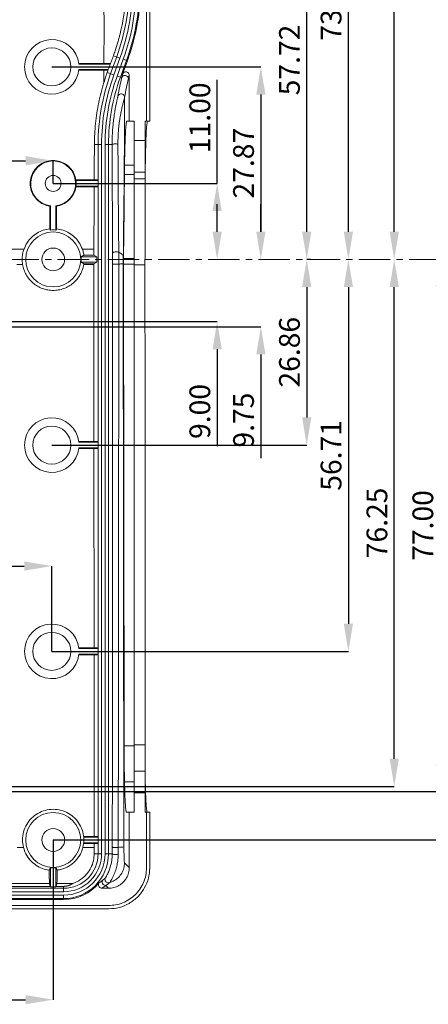
# Model space of a CAD drawing. Extents: x -151 to 1633, y -784 to 447.
# Drawn here: x 709 to 768, y -189 to -47 of the extents above; entities that cross this region are included whole.
import ezdxf

# ---------------------------------------------------------------- set-up
doc = ezdxf.new("R2010")
doc.units = 0
doc.header["$LTSCALE"] = 1.21
doc.header["$MEASUREMENT"] = 0
doc.linetypes.add('CENTER', pattern=[0.6, 0.375, -0.075, 0.075, -0.075])
doc.layers.get('0').update_dxf_attribs({"linetype": 'CONTINUOUS', "lineweight": 9})
doc.layers.get('Defpoints').update_dxf_attribs({"linetype": 'CONTINUOUS', "lineweight": 9})
doc.layers.add('dimension', color=3, linetype='CONTINUOUS', lineweight=9)
doc.styles.get("Standard").update_dxf_attribs({"font": 'Vrinda.ttf'})
doc.dimstyles.get("Standard").update_dxf_attribs({"dimtxt": 0.15625, "dimasz": 0.18, "dimexe": 0.18, "dimexo": 0.0625, "dimgap": 0.09, "dimtad": 0, "dimtih": 1, "dimtoh": 1, "dimdec": 4, "dimzin": 0, "dimdsep": 46, "dimtxsty": 'Standard', "dimcen": 0.09, "dimadec": 0, "dimazin": 0, "dimtp": 0.01, "dimtm": 0.01, "dimtfac": 1, "dimtdec": 4, "dimtofl": 0, "dimtmove": 0, "dimatfit": 0, "dimfxl": 0, "dimtolj": 1, "dimtzin": 0, "dimarcsym": 0})

# ---------------------------------------------------------------- blocks, each defined once
blk = doc.blocks.new('*D52')
at = {"layer": 'Defpoints', "color": 0, "ltscale": 10}
for p in [(713.83, -67.03), (633.83, -70.31), (713.83, -70.31)]:
    blk.add_point(p, dxfattribs=at)
at = {"layer": 'dimension', "color": 6, "lineweight": -2, "ltscale": 10}
for p, q in [((633.83, -70.31), (633.83, -67.03)), ((713.83, -70.31), (713.83, -67.03))]:
    blk.add_line(p, q, dxfattribs=at)
at = {"layer": 'dimension', "color": 4, "lineweight": -2, "ltscale": 10}
blk.add_line((637.83, -67.03), (709.83, -67.03), dxfattribs=at)
at = {"layer": 'dimension', "color": 4, "ltscale": 10}
for points in [[(637.83, -66.36), (637.83, -67.7), (633.83, -67.03)], [(709.83, -66.36), (709.83, -67.7), (713.83, -67.03)]]:
    blk.add_solid(points, dxfattribs=at)
at = {"layer": 'dimension', "color": 3, "ltscale": 10, "insert": (673.83, -64.53), "char_height": 3, "attachment_point": 5}
blk.add_mtext('\\A1;80.00', dxfattribs=at)
blk = doc.blocks.new('*D54')
at = {"layer": 'Defpoints', "color": 0, "ltscale": 10}
for p in [(713.64, -125.68), (634.03, -138.03), (713.64, -138.03)]:
    blk.add_point(p, dxfattribs=at)
at = {"layer": 'dimension', "color": 6, "lineweight": -2, "ltscale": 10}
for p, q in [((634.03, -138.03), (634.03, -125.68)), ((713.64, -138.03), (713.64, -125.68))]:
    blk.add_line(p, q, dxfattribs=at)
at = {"layer": 'dimension', "color": 4, "lineweight": -2, "ltscale": 10}
blk.add_line((638.03, -125.68), (709.64, -125.68), dxfattribs=at)
at = {"layer": 'dimension', "color": 4, "ltscale": 10}
for points in [[(638.03, -125.01), (638.03, -126.35), (634.03, -125.68)], [(709.64, -125.01), (709.64, -126.35), (713.64, -125.68)]]:
    blk.add_solid(points, dxfattribs=at)
at = {"layer": 'dimension', "color": 3, "ltscale": 10, "insert": (673.83, -123.18), "char_height": 3, "attachment_point": 5}
blk.add_mtext('\\A1;79.60', dxfattribs=at)
blk = doc.blocks.new('*D55')
at = {"layer": 'Defpoints', "color": 0, "ltscale": 10}
for p in [(633.83, -165.31), (713.83, -165.31), (713.83, -188.43)]:
    blk.add_point(p, dxfattribs=at)
at = {"layer": 'dimension', "color": 6, "lineweight": -2, "ltscale": 10}
for p, q in [((633.83, -165.31), (633.83, -188.43)), ((713.83, -165.31), (713.83, -188.43))]:
    blk.add_line(p, q, dxfattribs=at)
at = {"layer": 'dimension', "color": 4, "lineweight": -2, "ltscale": 10}
blk.add_line((637.83, -188.43), (709.83, -188.43), dxfattribs=at)
at = {"layer": 'dimension', "color": 4, "ltscale": 10}
for points in [[(637.83, -187.76), (637.83, -189.1), (633.83, -188.43)], [(709.83, -187.76), (709.83, -189.1), (713.83, -188.43)]]:
    blk.add_solid(points, dxfattribs=at)
at = {"layer": 'dimension', "color": 3, "ltscale": 10, "insert": (673.83, -185.93), "char_height": 3, "attachment_point": 5}
blk.add_mtext('\\A1;80.00', dxfattribs=at)
blk = doc.blocks.new('*D56')
at = {"layer": 'Defpoints', "color": 0, "ltscale": 10}
for p in [(713.83, -70.31), (737.54, -70.31), (737.54, -81.31)]:
    blk.add_point(p, dxfattribs=at)
at = {"layer": 'dimension', "color": 4, "lineweight": -2, "ltscale": 10}
for p, q in [((737.54, -70.31), (737.54, -55.31)), ((737.54, -77.31), (737.54, -74.31))]:
    blk.add_line(p, q, dxfattribs=at)
at = {"layer": 'dimension', "color": 6, "lineweight": -2, "ltscale": 10}
blk.add_line((713.83, -70.31), (737.54, -70.31), dxfattribs=at)
at = {"layer": 'dimension', "color": 4, "ltscale": 10}
for points in [[(736.88, -74.31), (738.21, -74.31), (737.54, -70.31)], [(736.88, -77.31), (738.21, -77.31), (737.54, -81.31)]]:
    blk.add_solid(points, dxfattribs=at)
at = {"layer": 'dimension', "color": 3, "ltscale": 10, "insert": (735.04, -60.81), "char_height": 3, "attachment_point": 5, "rotation": 90}
blk.add_mtext('\\A1;11.00', dxfattribs=at)
blk = doc.blocks.new('*D57')
at = {"layer": 'Defpoints', "color": 0, "ltscale": 10}
for p in [(713.64, -53.45), (743.86, -81.31), (743.86, -81.31)]:
    blk.add_point(p, dxfattribs=at)
at = {"layer": 'dimension', "color": 6, "lineweight": -2, "ltscale": 10}
blk.add_line((713.64, -53.45), (743.86, -53.45), dxfattribs=at)
at = {"layer": 'dimension', "color": 4, "lineweight": -2, "ltscale": 10}
blk.add_line((743.86, -57.45), (743.86, -77.31), dxfattribs=at)
at = {"layer": 'dimension', "color": 4, "ltscale": 10}
for points in [[(743.2, -57.45), (744.53, -57.45), (743.86, -53.45)], [(743.2, -77.31), (744.53, -77.31), (743.86, -81.31)]]:
    blk.add_solid(points, dxfattribs=at)
at = {"layer": 'dimension', "color": 3, "ltscale": 10, "insert": (741.36, -67.38), "char_height": 3, "attachment_point": 5, "rotation": 90}
blk.add_mtext('\\A1;27.87', dxfattribs=at)
blk = doc.blocks.new('*D58')
at = {"layer": 'Defpoints', "color": 0, "ltscale": 10}
for p in [(713.64, -23.59), (750.5, -23.59), (751.05, -81.31)]:
    blk.add_point(p, dxfattribs=at)
at = {"layer": 'dimension', "color": 6, "lineweight": -2, "ltscale": 10}
for p, q in [((713.64, -23.59), (750.5, -23.59)), ((751.05, -81.31), (750.5, -81.31))]:
    blk.add_line(p, q, dxfattribs=at)
at = {"layer": 'dimension', "color": 4, "lineweight": -2, "ltscale": 10}
blk.add_line((750.5, -77.31), (750.5, -27.59), dxfattribs=at)
at = {"layer": 'dimension', "color": 4, "ltscale": 10}
for points in [[(749.83, -27.59), (751.16, -27.59), (750.5, -23.59)], [(749.83, -77.31), (751.16, -77.31), (750.5, -81.31)]]:
    blk.add_solid(points, dxfattribs=at)
at = {"layer": 'dimension', "color": 3, "ltscale": 10, "insert": (748, -52.45), "char_height": 3, "attachment_point": 5, "rotation": 90}
blk.add_mtext('\\A1;57.72', dxfattribs=at)
blk = doc.blocks.new('*D59')
at = {"layer": 'Defpoints', "color": 0, "ltscale": 10}
for p in [(713.83, -7.81), (756.52, -7.81), (756.52, -81.31)]:
    blk.add_point(p, dxfattribs=at)
at = {"layer": 'dimension', "color": 6, "lineweight": -2, "ltscale": 10}
blk.add_line((713.83, -7.81), (756.52, -7.81), dxfattribs=at)
at = {"layer": 'dimension', "color": 4, "lineweight": -2, "ltscale": 10}
blk.add_line((756.52, -77.31), (756.52, -11.81), dxfattribs=at)
at = {"layer": 'dimension', "color": 4, "ltscale": 10}
for points in [[(755.86, -11.81), (757.19, -11.81), (756.52, -7.81)], [(755.86, -77.31), (757.19, -77.31), (756.52, -81.31)]]:
    blk.add_solid(points, dxfattribs=at)
at = {"layer": 'dimension', "color": 3, "ltscale": 10, "insert": (754.02, -44.56), "char_height": 3, "attachment_point": 5, "rotation": 90}
blk.add_mtext('\\A1;73.50', dxfattribs=at)
blk = doc.blocks.new('*D60')
at = {"layer": 'Defpoints', "color": 0, "ltscale": 10}
for p in [(713.83, 2.69), (763.15, 2.69), (763.15, -81.31)]:
    blk.add_point(p, dxfattribs=at)
at = {"layer": 'dimension', "color": 6, "lineweight": -2, "ltscale": 10}
blk.add_line((713.83, 2.69), (763.15, 2.69), dxfattribs=at)
at = {"layer": 'dimension', "color": 4, "lineweight": -2, "ltscale": 10}
blk.add_line((763.15, -77.31), (763.15, -1.31), dxfattribs=at)
at = {"layer": 'dimension', "color": 4, "ltscale": 10}
for points in [[(762.49, -1.31), (763.82, -1.31), (763.15, 2.69)], [(762.49, -77.31), (763.82, -77.31), (763.15, -81.31)]]:
    blk.add_solid(points, dxfattribs=at)
at = {"layer": 'dimension', "color": 3, "ltscale": 10, "insert": (760.65, -39.31), "char_height": 3, "attachment_point": 5, "rotation": 90}
blk.add_mtext('\\A1;84.00', dxfattribs=at)
blk = doc.blocks.new('*D61')
at = {"layer": 'Defpoints', "color": 0, "ltscale": 10}
for p in [(750.5, -81.31), (713.64, -108.17), (750.5, -108.17)]:
    blk.add_point(p, dxfattribs=at)
at = {"layer": 'dimension', "color": 4, "lineweight": -2, "ltscale": 10}
blk.add_line((750.5, -85.31), (750.5, -104.17), dxfattribs=at)
at = {"layer": 'dimension', "color": 6, "lineweight": -2, "ltscale": 10}
blk.add_line((713.64, -108.17), (750.5, -108.17), dxfattribs=at)
at = {"layer": 'dimension', "color": 4, "ltscale": 10}
for points in [[(749.83, -85.31), (751.16, -85.31), (750.5, -81.31)], [(749.83, -104.17), (751.16, -104.17), (750.5, -108.17)]]:
    blk.add_solid(points, dxfattribs=at)
at = {"layer": 'dimension', "color": 3, "ltscale": 10, "insert": (748, -94.74), "char_height": 3, "attachment_point": 5, "rotation": 90}
blk.add_mtext('\\A1;26.86', dxfattribs=at)
blk = doc.blocks.new('*D62')
at = {"layer": 'Defpoints', "color": 0, "ltscale": 10}
for p in [(737.54, -81.31), (688.78, -90.31), (737.54, -90.31)]:
    blk.add_point(p, dxfattribs=at)
at = {"layer": 'dimension', "color": 4, "lineweight": -2, "ltscale": 10}
for p, q in [((737.54, -77.31), (737.54, -73.31)), ((737.54, -94.31), (737.54, -108.31))]:
    blk.add_line(p, q, dxfattribs=at)
at = {"layer": 'dimension', "color": 6, "lineweight": -2, "ltscale": 10}
blk.add_line((688.78, -90.31), (737.54, -90.31), dxfattribs=at)
at = {"layer": 'dimension', "color": 4, "ltscale": 10}
for points in [[(736.88, -77.31), (738.21, -77.31), (737.54, -81.31)], [(736.88, -94.31), (738.21, -94.31), (737.54, -90.31)]]:
    blk.add_solid(points, dxfattribs=at)
at = {"layer": 'dimension', "color": 3, "ltscale": 10, "insert": (735.04, -103.31), "char_height": 3, "attachment_point": 5, "rotation": 90}
blk.add_mtext('\\A1;9.00', dxfattribs=at)
blk = doc.blocks.new('*D63')
at = {"layer": 'Defpoints', "color": 0, "ltscale": 10}
for p in [(743.86, -81.31), (673.83, -91.06), (743.86, -91.06)]:
    blk.add_point(p, dxfattribs=at)
at = {"layer": 'dimension', "color": 4, "lineweight": -2, "ltscale": 10}
for p, q in [((743.86, -77.31), (743.86, -73.31)), ((743.86, -95.06), (743.86, -110.06))]:
    blk.add_line(p, q, dxfattribs=at)
at = {"layer": 'dimension', "color": 6, "lineweight": -2, "ltscale": 10}
blk.add_line((673.83, -91.06), (743.86, -91.06), dxfattribs=at)
at = {"layer": 'dimension', "color": 4, "ltscale": 10}
for points in [[(743.2, -77.31), (744.53, -77.31), (743.86, -81.31)], [(743.2, -95.06), (744.53, -95.06), (743.86, -91.06)]]:
    blk.add_solid(points, dxfattribs=at)
at = {"layer": 'dimension', "color": 3, "ltscale": 10, "insert": (741.36, -104.56), "char_height": 3, "attachment_point": 5, "rotation": 90}
blk.add_mtext('\\A1;9.75', dxfattribs=at)
blk = doc.blocks.new('*D64')
at = {"layer": 'Defpoints', "color": 0, "ltscale": 10}
for p in [(756.52, -81.31), (713.64, -138.03), (756.52, -138.03)]:
    blk.add_point(p, dxfattribs=at)
at = {"layer": 'dimension', "color": 4, "lineweight": -2, "ltscale": 10}
blk.add_line((756.52, -85.31), (756.52, -134.03), dxfattribs=at)
at = {"layer": 'dimension', "color": 6, "lineweight": -2, "ltscale": 10}
blk.add_line((713.64, -138.03), (756.52, -138.03), dxfattribs=at)
at = {"layer": 'dimension', "color": 4, "ltscale": 10}
for points in [[(755.86, -85.31), (757.19, -85.31), (756.52, -81.31)], [(755.86, -134.03), (757.19, -134.03), (756.52, -138.03)]]:
    blk.add_solid(points, dxfattribs=at)
at = {"layer": 'dimension', "color": 3, "ltscale": 10, "insert": (754.02, -109.67), "char_height": 3, "attachment_point": 5, "rotation": 90}
blk.add_mtext('\\A1;56.71', dxfattribs=at)
blk = doc.blocks.new('*D65')
at = {"layer": 'Defpoints', "color": 0, "ltscale": 10}
for p in [(763.15, -81.31), (763.15, -81.31), (673.83, -157.56)]:
    blk.add_point(p, dxfattribs=at)
at = {"layer": 'dimension', "color": 4, "lineweight": -2, "ltscale": 10}
blk.add_line((763.15, -153.56), (763.15, -85.31), dxfattribs=at)
at = {"layer": 'dimension', "color": 6, "lineweight": -2, "ltscale": 10}
blk.add_line((673.83, -157.56), (763.15, -157.56), dxfattribs=at)
at = {"layer": 'dimension', "color": 4, "ltscale": 10}
for points in [[(762.49, -85.31), (763.82, -85.31), (763.15, -81.31)], [(762.49, -153.56), (763.82, -153.56), (763.15, -157.56)]]:
    blk.add_solid(points, dxfattribs=at)
at = {"layer": 'dimension', "color": 3, "ltscale": 10, "insert": (760.65, -119.44), "char_height": 3, "attachment_point": 5, "rotation": 90}
blk.add_mtext('\\A1;76.25', dxfattribs=at)
blk = doc.blocks.new('*D66')
at = {"layer": 'Defpoints', "color": 0, "ltscale": 10}
for p in [(769.79, -81.31), (688.78, -158.31), (769.79, -158.31)]:
    blk.add_point(p, dxfattribs=at)
at = {"layer": 'dimension', "color": 4, "lineweight": -2, "ltscale": 10}
blk.add_line((769.79, -85.31), (769.79, -154.31), dxfattribs=at)
at = {"layer": 'dimension', "color": 6, "lineweight": -2, "ltscale": 10}
blk.add_line((688.78, -158.31), (769.79, -158.31), dxfattribs=at)
at = {"layer": 'dimension', "color": 4, "ltscale": 10}
for points in [[(769.12, -85.31), (770.46, -85.31), (769.79, -81.31)], [(769.12, -154.31), (770.46, -154.31), (769.79, -158.31)]]:
    blk.add_solid(points, dxfattribs=at)
at = {"layer": 'dimension', "color": 3, "ltscale": 10, "insert": (767.29, -119.81), "char_height": 3, "attachment_point": 5, "rotation": 90}
blk.add_mtext('\\A1;77.00', dxfattribs=at)
blk = doc.blocks.new('*D67')
at = {"layer": 'Defpoints', "color": 0, "ltscale": 10}
for p in [(775.75, -81.31), (713.83, -165.31), (775.75, -165.31)]:
    blk.add_point(p, dxfattribs=at)
at = {"layer": 'dimension', "color": 4, "lineweight": -2, "ltscale": 10}
blk.add_line((775.75, -85.31), (775.75, -161.31), dxfattribs=at)
at = {"layer": 'dimension', "color": 6, "lineweight": -2, "ltscale": 10}
blk.add_line((713.83, -165.31), (775.75, -165.31), dxfattribs=at)
at = {"layer": 'dimension', "color": 4, "ltscale": 10}
for points in [[(775.08, -85.31), (776.41, -85.31), (775.75, -81.31)], [(775.08, -161.31), (776.41, -161.31), (775.75, -165.31)]]:
    blk.add_solid(points, dxfattribs=at)
at = {"layer": 'dimension', "color": 3, "ltscale": 10, "insert": (773.25, -123.31), "char_height": 3, "attachment_point": 5, "rotation": 90}
blk.add_mtext('\\A1;84.00', dxfattribs=at)

msp = doc.modelspace()

# ---------------------------------------------------------------- linework, layer by layer
at = {"color": 7, "linetype": 'Continuous'}
for p, q in [((727.334, 6.682), (727.334, -61.313)), ((727.816, 6.682), (727.816, -61.313)), ((723.023, -52.004), (722.141, -54.426)), ((722.543, -51.83), (723.492, -52.175)), ((723.492, -52.175), (722.611, -54.597)), ((723.081, -54.768), (723.962, -52.346)), ((723.551, -54.939), (724.432, -52.517)), ((723.862, -54.492), (724.563, -52.565)), ((723.962, -52.346), (724.563, -52.565)), ((717.554, -52.946), (722.132, -52.946)), ((717.554, -53.946), (721.766, -53.946)), ((717.565, -53.046), (722.096, -53.046)), ((717.565, -53.846), (721.802, -53.846)), ((721.655, -54.249), (722.611, -54.597)), ((723.081, -54.768), (723.739, -55.008)), ((723.739, -55.008), (723.862, -54.492)), ((724.709, -55.179), (724.832, -54.662)), ((724.832, -54.662), (724.832, -61.313)), ((724.478, -61.313), (725.524, -61.313)), ((725.524, -161.313), (725.524, -61.313)), ((727.124, -80.218), (727.124, -61.313)), ((727.124, -61.313), (727.816, -61.313)), ((725.524, -64.113), (727.124, -64.113)), ((719.79, -64.687), (720.832, -64.687)), ((720.332, -64.687), (720.332, -167.306)), ((720.832, -64.687), (720.832, -167.306)), ((721.332, -167.306), (721.332, -64.687)), ((721.332, -64.687), (722.352, -64.687)), ((721.832, -167.306), (721.832, -64.687)), ((725.524, -67.654), (724.153, -67.654)), ((717.117, -69.813), (720.332, -69.813)), ((725.524, -69.004), (724.139, -69.004)), ((725.524, -68.678), (727.124, -68.678)), ((725.524, -69.651), (727.124, -69.651)), ((717.119, -70.813), (720.332, -70.813)), ((717.131, -69.913), (720.332, -69.913)), ((717.133, -70.713), (720.332, -70.713)), ((713.353, -73.609), (713.434, -73.538)), ((713.434, -73.538), (713.434, -77.056)), ((714.234, -77.056), (714.234, -73.538)), ((714.314, -73.609), (714.234, -73.538)), ((638.053, -79.82), (709.614, -79.82)), ((720.128, -80.913), (717.875, -80.913)), ((718.053, -79.82), (719.712, -79.82)), ((718.273, -80.703), (719.708, -80.703)), ((719.708, -80.703), (720.128, -80.913)), ((720.128, -81.713), (720.128, -80.913)), ((725.524, -81.194), (724.004, -81.194)), ((709.408, -82.025), (708.573, -82.025)), ((717.875, -81.713), (720.128, -81.713)), ((718.26, -82.025), (719.706, -82.025)), ((718.275, -81.924), (719.706, -81.924)), ((719.706, -81.924), (720.128, -81.713)), ((719.722, -107.774), (719.706, -82.025)), ((724.066, -166.311), (723.96, -81.916)), ((724.086, -151.672), (723.999, -82.008)), ((725.524, -82.008), (723.999, -82.008)), ((725.524, -82.076), (727.099, -82.076)), ((727.124, -101.945), (727.099, -82.076)), ((727.124, -161.313), (727.124, -101.945)), ((717.554, -107.674), (720.332, -107.674)), ((717.565, -107.774), (720.332, -107.774)), ((717.554, -108.674), (720.332, -108.674)), ((717.565, -108.574), (720.332, -108.574)), ((719.741, -137.626), (719.722, -108.574)), ((717.554, -137.526), (720.332, -137.526)), ((717.565, -137.626), (720.332, -137.626)), ((717.554, -138.526), (720.332, -138.526)), ((717.565, -138.426), (720.332, -138.426)), ((719.758, -164.913), (719.741, -138.426)), ((725.524, -151.672), (724.086, -151.672)), ((725.524, -151.572), (727.124, -151.572)), ((725.524, -155.349), (727.124, -155.349)), ((725.524, -156.918), (724.146, -156.918)), ((725.524, -158.513), (727.124, -158.513)), ((724.435, -161.313), (725.524, -161.313)), ((724.832, -161.313), (724.832, -169.308)), ((727.124, -161.313), (727.816, -161.313)), ((727.334, -161.313), (727.334, -169.312)), ((727.816, -161.313), (727.816, -169.294)), ((718.24, -164.813), (720.332, -164.813)), ((718.25, -164.913), (720.332, -164.913)), ((708.61, -166.42), (709.544, -166.42)), ((718.123, -166.42), (719.759, -166.42)), ((718.222, -165.813), (720.332, -165.813)), ((718.235, -165.713), (720.332, -165.713)), ((719.759, -166.42), (719.759, -165.713)), ((719.761, -167.306), (720.832, -167.306)), ((721.332, -167.306), (722.38, -167.306)), ((713.434, -169.354), (713.434, -172.102)), ((714.234, -172.102), (714.234, -169.354)), ((724.832, -169.308), (724.147, -168.623)), ((715.332, -172.306), (632.335, -172.306)), ((674.234, -171.621), (713.295, -171.621)), ((674.234, -172.027), (713.396, -172.027)), ((713.295, -171.621), (713.396, -172.027)), ((713.434, -172.102), (714.234, -172.102)), ((714.373, -171.621), (714.271, -172.027)), ((714.271, -172.027), (715.332, -172.027)), ((714.373, -171.621), (716.671, -171.621)), ((715.332, -172.027), (715.332, -172.806)), ((720.874, -172.306), (721.834, -172.306)), ((721.834, -172.306), (721.427, -171.9)), ((715.332, -172.806), (632.335, -172.806)), ((632.335, -173.306), (715.332, -173.306)), ((632.335, -173.806), (715.332, -173.806)), ((715.332, -173.306), (715.332, -173.946)), ((721.837, -174.808), (625.83, -174.808)), ((632.335, -173.946), (715.332, -173.946)), ((625.847, -175.291), (721.82, -175.291))]:
    msp.add_line(p, q, dxfattribs=at)
for centre, radius in [((713.635, -53.446), 2.75), ((713.834, -70.313), 1.15), ((713.834, -81.313), 3.974), ((713.834, -81.313), 1.65), ((713.635, -108.174), 2.75), ((713.635, -138.026), 2.75), ((713.834, -165.313), 3.974), ((713.834, -165.313), 1.65)]:
    msp.add_circle(centre, radius, dxfattribs=at)
for centre, radius, start, end in [((694.832, -41.744), 30, 340, 0), ((694.832, -41.744), 30.5, 340, 0), ((694.832, -41.744), 31, 340, 0), ((694.832, -41.744), 31.5, 340, 0), ((694.832, -41.744), 31.64, 340, 0), ((713.635, -53.446), 3.95, 5.81152, 354.18848), ((750.332, -64.687), 30, 160, 180), ((750.332, -64.687), 29.5, 160, 180), ((750.332, -64.687), 29, 160, 180), ((750.332, -64.687), 28.5, 160, 180), ((713.834, -70.313), 3.25, 277.06971, 262.93029), ((713.834, -81.313), 4.276, 84.63256, 95.36744), ((713.834, -81.313), 4.061, 354.34745, 5.65255), ((713.635, -108.174), 3.95, 5.81152, 354.18848), ((713.635, -138.026), 3.95, 5.81152, 354.18848), ((715.332, -167.306), 5.5, 270, 0), ((715.332, -167.306), 6, 270, 0), ((715.332, -167.306), 5, 270, 0), ((715.332, -167.306), 6.5, 270, 0), ((713.834, -165.313), 4.061, 264.34745, 275.65255), ((715.332, -167.306), 6.64, 270, 320.92855)]:
    msp.add_arc(centre, radius, start, end, dxfattribs=at)
for points, knots in [([(721.178, -53.046), (721.181, -50.954), (721.187, -45.9), (721.162, -37.933), (721.111, -30.342), (721.065, -25.712), (721.045, -23.995)], [2.6263633, 2.6263633, 2.6263633, 2.6263633, 8.9043593, 17.7870777, 26.5271898, 31.6785069, 31.6785069, 31.6785069, 31.6785069]), ([(719.769, -69.913), (719.77, -69.882), (719.777, -68.14), (719.784, -66.398), (719.79, -64.687)], [9.906738, 9.906738, 9.906738, 9.906738, 9.9997974, 15.1330415, 15.1330415, 15.1330415, 15.1330415]), ([(719.712, -79.82), (719.723, -78.17), (719.743, -75.135), (719.759, -72.099), (719.766, -70.713)], [0, 0, 0, 0, 4.9485405, 9.1067298, 9.1067298, 9.1067298, 9.1067298])]:
    msp.add_open_spline(points, degree=3, knots=knots, dxfattribs=at)
for points in [[(724.178, -45.063), (724.165, -45.148), (724.143, -45.31), (724.114, -45.519), (724.08, -45.758), (724.042, -46.012), (724, -46.279), (723.952, -46.563), (723.898, -46.868), (723.836, -47.198), (723.764, -47.555), (723.681, -47.944), (723.584, -48.369), (723.471, -48.831), (723.339, -49.335), (723.185, -49.883), (723.004, -50.479), (722.792, -51.127), (722.543, -51.83)], [(722.543, -51.83), (722.256, -52.61), (721.96, -53.417), (721.655, -54.249)], [(721.655, -54.249), (721.408, -54.948), (721.172, -55.678)], [(723.181, -57.732), (723.457, -56.272), (723.739, -55.008)], [(724.065, -54.705), (723.866, -54.818), (723.739, -55.008)], [(723.862, -54.492), (723.989, -54.298), (724.19, -54.18), (724.421, -54.166), (724.632, -54.259), (724.78, -54.437), (724.832, -54.662)], [(724.709, -55.179), (724.655, -54.957), (724.506, -54.783), (724.294, -54.692), (724.065, -54.705)], [(724.165, -57.856), (724.434, -56.422), (724.709, -55.179)], [(721.173, -55.673), (720.415, -58.623), (719.952, -61.64), (719.79, -64.687)], [(722.352, -64.687), (722.361, -63.881), (722.39, -63.149), (722.431, -62.485), (722.483, -61.886), (722.54, -61.346), (722.6, -60.859), (722.662, -60.417), (722.725, -60.014), (722.788, -59.642), (722.851, -59.299), (722.912, -58.982), (722.971, -58.694), (723.026, -58.436), (723.075, -58.21), (723.117, -58.025), (723.149, -57.885), (723.17, -57.787), (723.181, -57.732)], [(724.165, -57.856), (724.107, -57.629), (723.949, -57.453), (723.726, -57.369), (723.489, -57.395), (723.293, -57.526), (723.181, -57.731)], [(723.197, -64.621), (723.206, -63.834), (723.238, -63.118), (723.287, -62.47), (723.347, -61.886), (723.413, -61.359), (723.484, -60.884), (723.557, -60.454), (723.63, -60.062), (723.704, -59.7), (723.778, -59.366), (723.849, -59.059), (723.918, -58.78), (723.983, -58.53), (724.041, -58.312), (724.09, -58.134), (724.127, -57.999), (724.152, -57.907), (724.165, -57.856)], [(723.966, -80.936), (724.057, -73.463), (724.124, -65.74), (724.165, -57.856)], [(724.153, -67.654), (724.176, -66.315), (724.205, -65.083), (724.241, -63.988), (724.281, -63.055), (724.327, -62.311), (724.375, -61.766), (724.426, -61.429), (724.478, -61.313)], [(727.377, -61.769), (727.328, -62.317), (727.283, -63.063), (727.242, -63.996)], [(727.428, -61.429), (727.377, -61.769)], [(727.48, -61.313), (727.428, -61.429)], [(727.242, -63.996), (727.238, -64.117)], [(723.197, -64.621), (722.999, -64.601), (722.77, -64.599), (722.559, -64.616), (722.409, -64.647), (722.352, -64.687)], [(722.428, -80.383), (722.397, -75.16), (722.372, -69.932), (722.352, -64.687)], [(723.32, -80.272), (723.269, -75.061), (723.228, -69.848), (723.197, -64.621)], [(727.238, -64.117), (727.207, -65.089), (727.178, -66.317), (727.155, -67.654)], [(713.353, -73.609), (712.425, -73.331), (711.603, -72.783), (710.973, -72.011), (710.599, -71.081), (710.52, -70.078), (710.744, -69.099), (711.246, -68.237), (711.974, -67.567), (712.863, -67.143), (713.834, -66.998), (714.804, -67.143)], [(714.804, -67.143), (715.693, -67.567), (716.421, -68.237), (716.923, -69.099), (717.147, -70.078), (717.068, -71.081), (716.694, -72.011), (716.065, -72.783), (715.242, -73.331), (714.314, -73.609)], [(724.139, -69.004), (724.145, -68.322), (724.153, -67.654)], [(724.004, -81.194), (724.056, -77.172), (724.101, -73.105), (724.139, -69.004)], [(713.343, -76.883), (713.347, -75.797), (713.35, -74.705), (713.353, -73.609)], [(714.324, -76.883), (714.321, -75.797), (714.317, -74.705), (714.314, -73.609)], [(713.343, -76.883), (712.39, -77.095), (711.5, -77.512), (710.712, -78.122), (710.072, -78.899), (709.614, -79.82)], [(713.343, -76.883), (713.374, -76.941), (713.404, -76.998), (713.434, -77.056)], [(714.234, -77.056), (714.264, -76.998), (714.294, -76.941), (714.324, -76.883)], [(718.053, -79.82), (717.596, -78.899), (716.956, -78.121), (716.167, -77.511), (715.277, -77.095), (714.324, -76.883)], [(709.614, -79.82), (709.418, -80.557), (709.351, -81.292), (709.408, -82.025)], [(718.273, -80.703), (718.14, -80.774), (718.007, -80.844), (717.875, -80.913)], [(718.273, -80.703), (718.221, -80.409), (718.148, -80.114), (718.053, -79.82)], [(719.708, -80.703), (719.709, -80.404), (719.711, -80.109), (719.712, -79.82)], [(723.32, -80.272), (723.127, -80.221), (722.888, -80.209), (722.657, -80.237), (722.491, -80.3), (722.428, -80.383)], [(722.433, -81.969), (722.432, -81.423), (722.431, -80.881), (722.428, -80.383)], [(723.327, -81.98), (723.326, -81.391), (723.324, -80.81), (723.32, -80.272)], [(723.966, -80.936), (723.912, -80.759), (723.784, -80.586), (723.585, -80.423), (723.32, -80.272)], [(723.96, -81.916), (723.96, -81.583), (723.962, -81.254), (723.966, -80.936)], [(723.999, -82.008), (724, -81.599), (724.004, -81.194)], [(727.124, -80.218), (727.116, -80.839), (727.107, -81.457), (727.099, -82.076)], [(709.408, -82.025), (709.602, -82.792), (709.928, -83.512), (710.375, -84.164), (710.93, -84.726), (711.573, -85.182), (712.286, -85.518), (713.048, -85.724), (713.834, -85.794)], [(713.834, -85.794), (714.62, -85.724), (715.382, -85.518), (716.096, -85.181), (716.739, -84.725), (717.293, -84.162), (717.74, -83.511), (718.065, -82.791), (718.26, -82.025)], [(717.875, -81.713), (718.008, -81.783), (718.141, -81.853), (718.275, -81.924)], [(718.26, -82.025), (718.265, -81.991), (718.27, -81.958), (718.275, -81.924)], [(719.706, -82.025), (719.706, -81.991), (719.706, -81.958), (719.706, -81.924)], [(722.383, -166.37), (722.399, -138.022), (722.416, -109.888), (722.433, -81.969)], [(723.327, -81.98), (723.134, -81.985), (722.894, -81.986), (722.663, -81.983), (722.496, -81.977), (722.433, -81.969)], [(723.245, -166.383), (723.273, -138.034), (723.3, -109.899), (723.327, -81.98)], [(723.96, -81.916), (723.907, -81.933), (723.781, -81.95), (723.586, -81.965), (723.327, -81.98)], [(724.146, -156.918), (724.115, -155.278), (724.095, -153.505), (724.086, -151.672)], [(724.435, -161.313), (724.393, -161.237), (724.351, -161.014), (724.31, -160.649), (724.272, -160.144), (724.235, -159.508), (724.202, -158.749), (724.172, -157.881), (724.146, -156.918)], [(727.148, -156.918), (727.174, -157.882), (727.195, -158.511)], [(727.195, -158.511), (727.204, -158.749)], [(727.204, -158.749), (727.237, -159.508), (727.273, -160.145), (727.312, -160.649), (727.353, -161.014)], [(713.834, -160.88), (712.694, -161.029), (711.625, -161.469), (710.716, -162.163), (710.006, -163.079), (709.562, -164.134), (709.403, -165.279), (709.544, -166.42)], [(718.123, -166.42), (718.264, -165.279), (718.105, -164.134), (717.661, -163.079), (716.952, -162.163), (716.042, -161.469), (714.973, -161.029), (713.834, -160.88)], [(727.353, -161.014), (727.395, -161.237)], [(727.395, -161.237), (727.402, -161.272)], [(709.544, -166.42), (709.894, -167.334), (710.503, -168.224), (711.332, -168.953), (712.292, -169.446), (713.26, -169.684)], [(714.407, -169.684), (715.069, -169.546), (715.689, -169.317), (716.256, -169.006), (716.767, -168.62), (717.217, -168.163), (717.6, -167.639), (717.906, -167.054), (718.123, -166.42)], [(719.761, -167.306), (719.76, -166.868), (719.759, -166.42)], [(722.38, -167.306), (722.382, -166.842), (722.383, -166.37)], [(723.245, -166.383), (723.049, -166.387), (722.816, -166.388), (722.597, -166.385), (722.441, -166.379), (722.383, -166.371)], [(723.242, -167.395), (723.244, -166.893), (723.245, -166.383)], [(724.066, -166.311), (723.998, -166.331), (723.835, -166.35), (723.581, -166.367), (723.245, -166.383)], [(724.147, -168.623), (724.126, -168.528), (724.107, -168.29), (724.091, -167.923), (724.078, -167.449), (724.069, -166.9), (724.066, -166.311)], [(719.761, -167.306), (719.649, -168.319), (719.281, -169.344), (718.751, -170.166), (718.188, -170.745), (717.659, -171.137), (717.194, -171.396), (716.835, -171.555), (716.671, -171.621)], [(721.389, -170.78), (721.46, -170.678), (721.581, -170.473), (721.722, -170.2), (721.861, -169.892), (721.986, -169.569), (722.093, -169.241), (722.181, -168.919), (722.249, -168.611), (722.301, -168.318), (722.338, -168.04), (722.362, -167.778), (722.375, -167.534), (722.38, -167.306)], [(721.957, -171.509), (722.051, -171.386), (722.208, -171.138), (722.391, -170.809), (722.57, -170.44), (722.731, -170.053), (722.87, -169.663), (722.984, -169.282), (723.072, -168.918), (723.139, -168.573), (723.186, -168.248), (723.218, -167.943), (723.235, -167.659), (723.242, -167.395)], [(723.242, -167.395), (723.045, -167.426), (722.812, -167.431), (722.594, -167.409), (722.439, -167.364), (722.38, -167.306)], [(713.434, -169.354), (713.376, -169.464), (713.318, -169.574), (713.26, -169.684)], [(714.407, -169.684), (714.349, -169.574), (714.291, -169.464), (714.234, -169.354)], [(724.832, -169.308), (724.73, -170.085), (724.43, -170.808), (723.954, -171.428), (723.333, -171.905), (722.61, -172.204), (721.834, -172.306)], [(721.837, -174.808), (722.863, -174.712), (723.907, -174.404), (724.856, -173.905), (725.683, -173.24), (726.368, -172.425), (726.889, -171.478), (727.219, -170.43), (727.334, -169.312)], [(727.816, -169.374), (727.612, -170.847), (727.013, -172.293), (726.06, -173.535), (724.819, -174.487), (723.372, -175.086), (721.9, -175.29)], [(724.147, -168.623), (724.046, -169.392), (723.751, -170.11), (723.282, -170.728), (722.67, -171.205), (721.957, -171.509)], [(727.816, -169.294), (727.816, -169.374)], [(713.295, -171.621), (713.285, -171.463), (713.276, -171.075), (713.267, -170.473), (713.26, -169.684)], [(714.373, -171.621), (714.382, -171.463), (714.392, -171.075), (714.4, -170.473), (714.407, -169.684)], [(721.012, -171.121), (721.187, -170.977), (721.389, -170.78)], [(721.957, -171.509), (721.724, -171.517), (721.512, -171.418), (721.368, -171.233), (721.324, -171.004), (721.389, -170.78)], [(715.332, -172.027), (715.404, -172.026), (715.461, -172.024), (715.507, -172.021), (715.549, -172.017), (715.587, -172.013), (715.623, -172.009), (715.659, -172.004), (715.693, -171.999), (715.727, -171.994), (715.761, -171.988), (715.795, -171.981), (715.829, -171.974)], [(715.829, -171.974), (715.864, -171.967), (715.898, -171.958), (715.934, -171.949), (715.97, -171.94), (716.006, -171.929), (716.043, -171.918), (716.081, -171.906), (716.12, -171.893), (716.16, -171.878), (716.201, -171.863), (716.243, -171.846), (716.285, -171.828), (716.329, -171.809), (716.374, -171.788), (716.421, -171.765), (716.468, -171.741), (716.517, -171.714), (716.567, -171.686), (716.618, -171.655), (716.671, -171.621)], [(720.874, -172.306), (720.655, -172.256), (720.479, -172.113), (720.386, -171.913), (720.388, -171.691), (720.487, -171.491)], [(720.486, -171.491), (720.756, -171.308), (721.012, -171.121)], [(720.874, -172.306), (721.158, -172.105), (721.427, -171.9)], [(721.427, -171.9), (721.17, -171.828), (720.987, -171.635), (720.928, -171.374), (721.012, -171.121)], [(721.427, -171.9), (721.674, -171.739), (721.957, -171.509)], [(721.9, -175.29), (721.82, -175.291)]]:
    msp.add_spline(points, degree=3, dxfattribs=at)
msp.add_open_spline([(721.173, -55.673), (721.174, -55.064), (721.176, -54.455), (721.177, -53.846)], degree=3, dxfattribs=at)
at = {"layer": 'dimension', "color": 1, "linetype": 'CENTER', "ltscale": 10}
msp.add_line((612.839, -81.313), (777.694, -81.313), dxfattribs=at)

# ---------------------------------------------------------------- dimensions: what is measured, and where the dimension line sits
at = {"layer": 'dimension', "ltscale": 10}
for base, p1, p2, picture, middle in [((763.153, 2.687), (763.153, -81.313), (713.834, 2.687), '*D60', (760.653, -39.313)), ((756.524, -7.813), (756.524, -81.313), (713.834, -7.813), '*D59', (754.024, -44.563)), ((750.495, -23.595), (751.048, -81.313), (713.635, -23.595), '*D58', (747.995, -52.454)), ((743.865, -81.313), (713.635, -53.446), (743.865, -81.313), '*D57', (741.365, -67.38)), ((737.543, -70.313), (737.543, -81.313), (713.834, -70.313), '*D56', (735.043, -60.813)), ((743.865, -91.063), (743.865, -81.313), (673.834, -91.063), '*D63', (741.365, -104.563)), ((737.543, -90.313), (737.543, -81.313), (688.784, -90.313), '*D62', (735.043, -103.313)), ((763.153, -81.313), (673.834, -157.563), (763.153, -81.313), '*D65', (760.653, -119.438)), ((769.789, -158.313), (769.789, -81.313), (688.784, -158.313), '*D66', (767.289, -119.813)), ((750.495, -108.174), (750.495, -81.313), (713.635, -108.174), '*D61', (747.995, -94.744)), ((756.524, -138.026), (756.524, -81.313), (713.635, -138.026), '*D64', (754.024, -109.67)), ((775.747, -165.313), (775.747, -81.313), (713.834, -165.313), '*D67', (773.247, -123.313))]:
    dim = msp.add_linear_dim(base=base, p1=p1, p2=p2, angle=90, dimstyle='Standard', override={"dimtxt": 3, "dimasz": 4, "dimexe": 0, "dimexo": 0, "dimgap": 1, "dimtad": 1, "dimtih": 0, "dimtoh": 0, "dimdec": 2, "dimcen": 0, "dimclrd": 4, "dimclre": 6, "dimclrt": 3, "dimtp": 0, "dimtm": 0, "dimtdec": 2, "dimatfit": 3}, dxfattribs=at)
    dim.commit()
    dim.dimension.update_dxf_attribs({"geometry": picture, "text_midpoint": middle})
for base, p1, p2, picture, middle in [((713.834, -67.03), (633.834, -70.313), (713.834, -70.313), '*D52', (673.834, -64.53)), ((713.834, -188.431), (633.834, -165.313), (713.834, -165.313), '*D55', (673.834, -185.931))]:
    dim = msp.add_linear_dim(base=base, p1=p1, p2=p2, dimstyle='Standard', override={"dimtxt": 3, "dimasz": 4, "dimexe": 0, "dimexo": 0, "dimgap": 1, "dimtad": 1, "dimtih": 0, "dimtoh": 0, "dimdec": 2, "dimcen": 0, "dimclrd": 4, "dimclre": 6, "dimclrt": 3, "dimtp": 0, "dimtm": 0, "dimtdec": 2, "dimatfit": 3}, dxfattribs=at)
    dim.commit()
    dim.dimension.update_dxf_attribs({"geometry": picture, "text_midpoint": middle})
dim = msp.add_linear_dim(base=(713.635, -125.681), p1=(634.031, -138.026), p2=(713.635, -138.026), dimstyle='Standard', override={"dimtxt": 3, "dimasz": 4, "dimexe": 0, "dimexo": 0, "dimgap": 1, "dimtad": 1, "dimtih": 0, "dimtoh": 0, "dimdec": 2, "dimcen": 0, "dimclrd": 4, "dimclre": 6, "dimclrt": 3, "dimtp": 0, "dimtm": 0, "dimtdec": 2, "dimatfit": 3}, dxfattribs=at)
dim.commit()
dim.dimension.update_dxf_attribs({"geometry": '*D54', "text_midpoint": (673.834, -125.681), "dimtype": 160})

doc.saveas('drawing.dxf')
